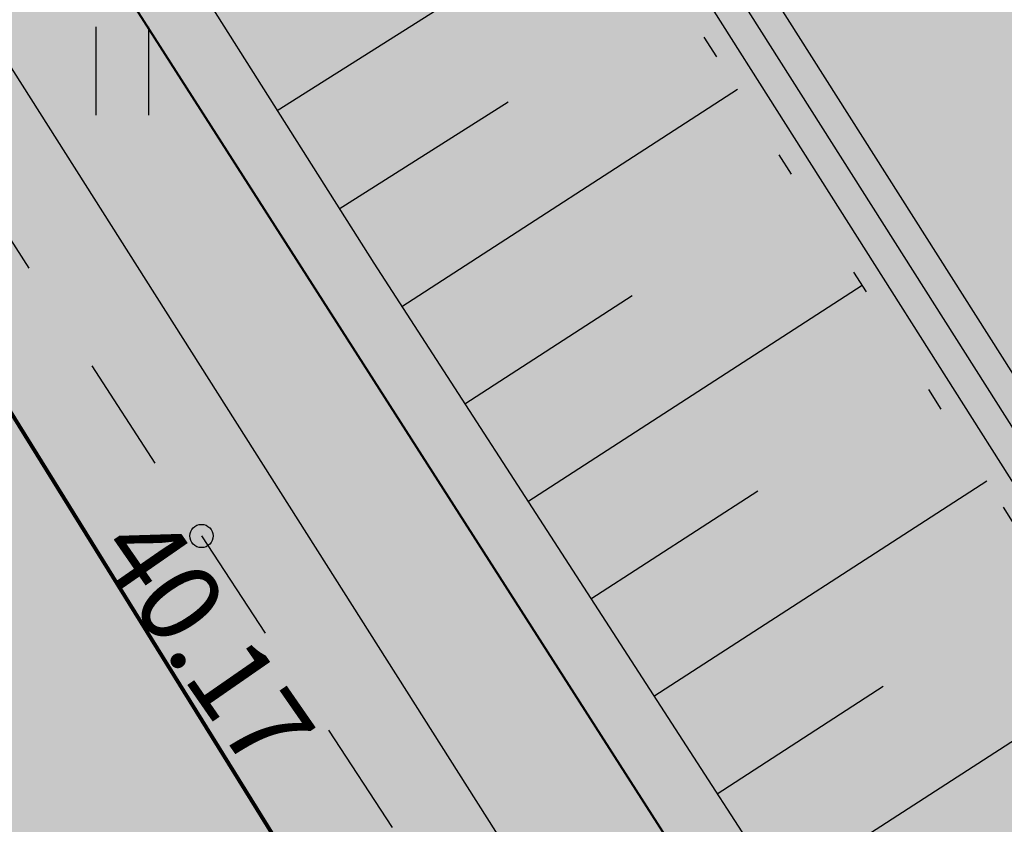
# Model space of a CAD drawing. Units: millimetres. Extents: x 541880 to 563713, y 6566035 to 6588993.
# Drawn here: x 546606 to 546614, y 6584597 to 6584604 of the extents above; entities that cross this region are included whole.
import ezdxf
from ezdxf.enums import TextEntityAlignment as Align

# ---------------------------------------------------------------- set-up
doc = ezdxf.new("R2010")
doc.units = ezdxf.units.MM
doc.linetypes.add('asfbet', pattern=[2, 1, -1])
doc.linetypes.add('NOLVAALL', pattern=[1.2, 0.2, -1])
for name, color, linetype in [('HALJASTUS', 7, 'Continuous'), ('K-asf-SÕIDUTEE', 254, 'Continuous'), ('k-tugi-tee', 254, 'Continuous'), ('KORGUS', 31, 'Continuous'), ('KPKAABEL', 1, 'Continuous'), ('planeeringuala piir', 7, 'Continuous'), ('pohi_raam', 7, 'Continuous'), ('RELJEEF', 34, 'Continuous'), ('SITRASS', 102, 'Continuous'), ('TEE', 7, 'Continuous'), ('tpr_kate_sõidutee2', 253, 'Continuous')]:
    doc.layers.add(name, color=color, linetype=linetype)
doc.layers.add('tpr_tee', color=1, linetype='Continuous', lineweight=40)
doc.styles.add('ITALIC', font='italic.shx', dxfattribs={"width": 0.8})
doc.linetypes.add('EP_KBL', pattern='A,8,-0.8000000000000007,[6,dgnlstyle.shx,S=0.0107864,R=180,X=0,Y=0],8,[6,dgnlstyle.shx,S=0.0107864,R=0,X=0,Y=0],-0.8000000000000007', length=17.6)
doc.linetypes.add('Si_KBL', pattern='A,4,-1,2,[132,vt_geod.shx,S=0.25,R=0,X=0,Y=0],2,-1', length=10)

# ---------------------------------------------------------------- blocks, each defined once
blk = doc.blocks.new('HEIN_1')
at = {"color": 0, "linetype": 'Continuous'}
for p, q in [((-0.0004550559781346238, 0.0007611157096907846), (-0.0004550559781346238, -0.0007611157096907846)), ((0.0004550559781346238, 0.0007611157096907846), (0.0004550559781346238, -0.0007611157096907846))]:
    blk.add_line(p, q, dxfattribs=at)

msp = doc.modelspace()

# ---------------------------------------------------------------- hatches: boundary and pattern name
at = {"layer": 'K-asf-SÕIDUTEE', "extrusion": (0, 0, -1)}
msp.add_hatch(color=256, dxfattribs=at).paths.add_polyline_path([(-546441.917248788, 6584861.827855472), (-546441.9539776116, 6584861.784011914), (-546442.4928602277, 6584860.941631047), (-546443.0317428438, 6584860.099250179), (-546443.5706254598, 6584859.256869311), (-546444.109508076, 6584858.414488444), (-546444.6483906918, 6584857.572107577), (-546445.1872733079, 6584856.729726708), (-546445.726155924, 6584855.887345841), (-546446.26503854, 6584855.044964973), (-546446.8039211561, 6584854.202584106), (-546447.3428037721, 6584853.360203238), (-546447.8816863883, 6584852.517822371), (-546448.4205690043, 6584851.675441503), (-546448.9594516202, 6584850.833060635), (-546449.4983342363, 6584849.990679768), (-546450.0372168523, 6584849.148298901), (-546450.5760994684, 6584848.305918032), (-546451.1149820845, 6584847.463537165), (-546451.6538647006, 6584846.621156298), (-546452.1927473166, 6584845.77877543), (-546452.7316299325, 6584844.936394562), (-546453.2705125486, 6584844.094013695), (-546453.8093951647, 6584843.251632826), (-546454.3482777807, 6584842.40925196), (-546454.8871603968, 6584841.566871092), (-546455.4260430128, 6584840.724490224), (-546455.9649256289, 6584839.882109356), (-546456.5038082451, 6584839.039728489), (-546457.0426908609, 6584838.197347621), (-546457.581573477, 6584837.354966754), (-546458.1204560931, 6584836.512585886), (-546458.6593387091, 6584835.670205018), (-546459.1982213252, 6584834.82782415), (-546459.7371039412, 6584833.985443284), (-546460.2759865572, 6584833.143062416), (-546460.8148691733, 6584832.300681548), (-546461.3537517893, 6584831.45830068), (-546461.8926344054, 6584830.615919814), (-546462.4315170214, 6584829.773538945), (-546462.9703996376, 6584828.931158078), (-546463.5092822536, 6584828.08877721), (-546464.0481648695, 6584827.246396343), (-546464.5870474856, 6584826.404015474), (-546465.1259301016, 6584825.561634608), (-546465.6648127177, 6584824.719253739), (-546466.2036953338, 6584823.876872873), (-546466.7425779499, 6584823.034492004), (-546467.2814605659, 6584822.192111137), (-546467.8203431818, 6584821.349730269), (-546468.3592257979, 6584820.507349402), (-546468.898108414, 6584819.664968533), (-546469.43699103, 6584818.822587667), (-546469.9758736461, 6584817.980206798), (-546470.5147562622, 6584817.137825931), (-546471.0536388782, 6584816.295445063), (-546471.5925214944, 6584815.453064197), (-546472.1314041102, 6584814.610683328), (-546472.6702867263, 6584813.768302461), (-546473.2091693423, 6584812.925921593), (-546473.7480519584, 6584812.083540726), (-546474.2869345745, 6584811.241159857), (-546474.8258171905, 6584810.398778991), (-546475.3646998067, 6584809.556398123), (-546475.9035824225, 6584808.714017255), (-546476.4424650386, 6584807.871636387), (-546476.9813476547, 6584807.029255521), (-546477.5202302707, 6584806.186874651), (-546478.0591128868, 6584805.344493785), (-546478.5979955028, 6584804.502112917), (-546479.136878119, 6584803.659732048), (-546479.675760735, 6584802.817351181), (-546480.2146433509, 6584801.974970315), (-546480.753525967, 6584801.132589446), (-546481.292408583, 6584800.290208579), (-546481.8312911992, 6584799.447827711), (-546482.3701738152, 6584798.605446844), (-546482.9090564311, 6584797.763065975), (-546483.4479390472, 6584796.920685109), (-546483.9868216632, 6584796.07830424), (-546484.5257042793, 6584795.235923372), (-546485.0645868954, 6584794.393542505), (-546485.6034695115, 6584793.551161638), (-546486.1423521275, 6584792.70878077), (-546486.6812347434, 6584791.866399902), (-546487.2201173595, 6584791.024019035), (-546487.7589999756, 6584790.181638168), (-546488.2978825916, 6584789.339257299), (-546488.8367652077, 6584788.496876432), (-546489.3756478238, 6584787.654495564), (-546489.9145304398, 6584786.812114698), (-546490.453413056, 6584785.969733829), (-546490.9922956718, 6584785.127352961), (-546491.5311782879, 6584784.284972094), (-546492.070060904, 6584783.442591226), (-546492.60894352, 6584782.600210358), (-546493.1478261361, 6584781.757829492), (-546493.6867087521, 6584780.915448623), (-546494.2255913683, 6584780.073067755), (-546494.7644739843, 6584779.230686888), (-546495.3033566002, 6584778.388306022), (-546495.8422392163, 6584777.545925152), (-546496.3811218323, 6584776.703544285), (-546496.9200044484, 6584775.861163418), (-546497.4588870645, 6584775.01878255), (-546497.9977696806, 6584774.176401682), (-546498.5366522965, 6584773.334020815), (-546499.0755349125, 6584772.491639948), (-546499.6144175286, 6584771.649259079), (-546500.1533001447, 6584770.806878212), (-546500.6921827607, 6584769.964497345), (-546501.2310653768, 6584769.122116476), (-546501.7699479929, 6584768.279735609), (-546502.3088306088, 6584767.437354742), (-546502.847713225, 6584766.594973873), (-546503.3865958409, 6584765.752593006), (-546503.925478457, 6584764.910212139), (-546504.4643610731, 6584764.067831271), (-546505.0032436891, 6584763.225450403), (-546505.5421263052, 6584762.383069536), (-546506.0810089211, 6584761.540688668), (-546506.6198915372, 6584760.698307801), (-546507.1587741532, 6584759.855926933), (-546507.6976567693, 6584759.013546065), (-546508.2365393854, 6584758.171165198), (-546508.7754220014, 6584757.328784331), (-546509.3143046176, 6584756.486403462), (-546509.8531872334, 6584755.644022595), (-546510.3920698495, 6584754.801641727), (-546510.9309524656, 6584753.95926086), (-546511.4698350816, 6584753.116879992), (-546512.0087176977, 6584752.274499125), (-546512.5476003137, 6584751.432118257), (-546513.0864829299, 6584750.589737389), (-546513.6253655459, 6584749.747356522), (-546514.1642481618, 6584748.904975655), (-546514.7031307779, 6584748.062594786), (-546515.2420133939, 6584747.220213919), (-546515.78089601, 6584746.377833051), (-546516.3197786261, 6584745.535452184), (-546516.8586612422, 6584744.693071316), (-546517.3975438582, 6584743.850690449), (-546517.9364264741, 6584743.00830958), (-546518.4753090902, 6584742.165928714), (-546519.0141917063, 6584741.323547846), (-546519.5530743223, 6584740.481166978), (-546520.0919569384, 6584739.63878611), (-546520.6308395545, 6584738.796405244), (-546521.1697221705, 6584737.954024374), (-546521.7086047867, 6584737.111643508), (-546522.2474874025, 6584736.26926264), (-546522.7863700186, 6584735.426881772), (-546523.3252526347, 6584734.584500904), (-546523.8641352507, 6584733.742120038), (-546524.4030178668, 6584732.89973917), (-546524.9419004828, 6584732.057358302), (-546525.480783099, 6584731.214977434), (-546526.0196657149, 6584730.372596567), (-546526.5585483309, 6584729.530215698), (-546527.097430947, 6584728.687834832), (-546527.636313563, 6584727.845453964), (-546528.1751961791, 6584727.003073097), (-546528.7140787952, 6584726.160692228), (-546529.2529614111, 6584725.318311362), (-546529.7918440272, 6584724.475930493), (-546530.3307266432, 6584723.633549626), (-546530.8696092593, 6584722.791168758), (-546531.4084918754, 6584721.948787891), (-546531.9473744915, 6584721.106407023), (-546532.4862571075, 6584720.264026156), (-546533.0251397234, 6584719.421645287), (-546533.5640223395, 6584718.579264421), (-546534.1029049556, 6584717.736883552), (-546534.6417875716, 6584716.894502685), (-546535.1806701877, 6584716.052121817), (-546535.7195528038, 6584715.209740949), (-546536.2584354198, 6584714.367360082), (-546536.797318036, 6584713.524979215), (-546537.3362006518, 6584712.682598347), (-546537.8750832679, 6584711.84021748), (-546538.4139658839, 6584710.997836611), (-546538.9528485, 6584710.155455745), (-546539.4917311161, 6584709.313074876), (-546540.0306137321, 6584708.470694009), (-546540.5694963483, 6584707.628313141), (-546541.1083789641, 6584706.785932275), (-546541.6472615802, 6584705.943551405), (-546542.1861441963, 6584705.101170539), (-546542.7250268123, 6584704.258789671), (-546543.2639094284, 6584703.416408802), (-546543.8027920444, 6584702.574027935), (-546544.3416746606, 6584701.731647069), (-546544.8805572765, 6584700.889266199), (-546545.4194398925, 6584700.046885332), (-546545.9583225086, 6584699.204504465), (-546546.4972051246, 6584698.362123598), (-546547.0360877407, 6584697.519742729), (-546547.5749703568, 6584696.677361863), (-546548.1138529729, 6584695.834980994), (-546548.6527355888, 6584694.992600126), (-546549.1916182048, 6584694.150219259), (-546549.7305008209, 6584693.307838392), (-546550.269383437, 6584692.465457523), (-546550.8082660531, 6584691.623076656), (-546551.3471486691, 6584690.780695789), (-546551.886031285, 6584689.938314922), (-546552.4249139011, 6584689.095934053), (-546552.9637965173, 6584688.253553186), (-546553.5026791332, 6584687.411172318), (-546554.0415617493, 6584686.56879145), (-546554.5804443654, 6584685.726410583), (-546555.1193269814, 6584684.884029715), (-546555.6582095976, 6584684.041648848), (-546556.1970922134, 6584683.19926798), (-546556.7359748295, 6584682.356887112), (-546557.2748574456, 6584681.514506245), (-546557.8137400616, 6584680.672125377), (-546558.3526226777, 6584679.829744509), (-546558.8915052937, 6584678.987363642), (-546559.4303879099, 6584678.144982774), (-546559.9692705258, 6584677.302601906), (-546560.5081531418, 6584676.460221039), (-546561.0470357579, 6584675.617840172), (-546561.5859183739, 6584674.775459304), (-546562.12480099, 6584673.933078436), (-546562.6636836061, 6584673.090697569), (-546563.2025662222, 6584672.248316702), (-546563.7414488381, 6584671.405935833), (-546564.2803314541, 6584670.563554966), (-546564.8192140702, 6584669.721174099), (-546565.3580966863, 6584668.878793231), (-546565.8969793023, 6584668.036412363), (-546566.4358619184, 6584667.194031496), (-546566.9747445345, 6584666.351650627), (-546567.5136271504, 6584665.50926976), (-546568.0525097667, 6584664.666888893), (-546568.5913923825, 6584663.824508025), (-546569.1302749986, 6584662.982127157), (-546569.6691576146, 6584662.13974629), (-546570.2080402307, 6584661.297365422), (-546570.7469228468, 6584660.454984555), (-546571.2858054627, 6584659.612603687), (-546571.824688079, 6584658.770222819), (-546572.3635706948, 6584657.927841951), (-546572.9024533109, 6584657.085461085), (-546573.441335927, 6584656.243080216), (-546573.980218543, 6584655.400699349), (-546574.5191011591, 6584654.558318481), (-546575.057983775, 6584653.715937614), (-546575.5968663911, 6584652.873556746), (-546576.1357490072, 6584652.031175879), (-546576.6746316232, 6584651.188795011), (-546577.2135142393, 6584650.346414144), (-546577.7523968553, 6584649.504033275), (-546578.2912794715, 6584648.661652409), (-546578.8301620875, 6584647.81927154), (-546579.3690447034, 6584646.976890673), (-546579.9079273195, 6584646.134509805), (-546580.4468099355, 6584645.292128938), (-546580.9856925516, 6584644.44974807), (-546581.5245751677, 6584643.607367203), (-546582.0634577838, 6584642.764986334), (-546582.6023403998, 6584641.922605468), (-546583.1412230157, 6584641.080224599), (-546583.6801056318, 6584640.237843732), (-546584.2189882479, 6584639.395462864), (-546584.7578708639, 6584638.553081998), (-546585.29675348, 6584637.710701128), (-546585.8356360961, 6584636.868320262), (-546586.374518712, 6584636.025939394), (-546586.9134013283, 6584635.183558526), (-546587.4522839441, 6584634.341177658), (-546587.9911665602, 6584633.498796792), (-546588.5300491763, 6584632.656415923), (-546589.0689317923, 6584631.814035056), (-546589.6078144084, 6584630.971654188), (-546590.1466970243, 6584630.129273321), (-546590.6855796406, 6584629.286892452), (-546591.2244622565, 6584628.444511586), (-546591.7633448725, 6584627.602130718), (-546592.3022274886, 6584626.75974985), (-546592.8411101046, 6584625.917368982), (-546593.3799927207, 6584625.074988116), (-546593.9188753368, 6584624.232607247), (-546594.4577579529, 6584623.39022638), (-546594.9966405688, 6584622.547845512), (-546595.5355231848, 6584621.705464645), (-546596.0744058009, 6584620.863083776), (-546596.613288417, 6584620.02070291), (-546597.1521710331, 6584619.178322041), (-546597.6910536491, 6584618.335941175), (-546598.229936265, 6584617.493560306), (-546598.7688188811, 6584616.651179439), (-546599.3077014973, 6584615.808798571), (-546599.8465841132, 6584614.966417703), (-546600.3854667293, 6584614.124036836), (-546600.9243493454, 6584613.281655969), (-546601.4632319614, 6584612.4392751), (-546602.0021145776, 6584611.596894233), (-546602.5409971934, 6584610.754513365), (-546603.0798798095, 6584609.912132499), (-546603.6187624255, 6584609.06975163), (-546604.1576450416, 6584608.227370763), (-546604.6965276577, 6584607.384989895), (-546605.2354102737, 6584606.542609027), (-546605.7742928899, 6584605.700228159), (-546606.3131755057, 6584604.857847293), (-546606.8520581218, 6584604.015466424), (-546607.3909407379, 6584603.173085556), (-546607.9298233539, 6584602.330704689), (-546608.46870597, 6584601.488323823), (-546609.007588586, 6584600.645942953), (-546609.5464712022, 6584599.803562086), (-546610.0853538181, 6584598.961181219), (-546610.6242364341, 6584598.11880035), (-546611.1631190502, 6584597.276419483), (-546611.7020016662, 6584596.434038616), (-546612.2408842823, 6584595.591657748), (-546612.7797668984, 6584594.74927688), (-546613.3186495145, 6584593.906896013), (-546613.8575321304, 6584593.064515146), (-546614.3964147464, 6584592.222134277), (-546614.9352973625, 6584591.37975341), (-546615.4741799786, 6584590.537372543), (-546616.0130625946, 6584589.694991674), (-546616.5519452107, 6584588.852610807), (-546617.0908278268, 6584588.01022994), (-546617.6297104427, 6584587.167849072), (-546618.168593059, 6584586.325468204), (-546618.7074756748, 6584585.483087337), (-546619.2463582909, 6584584.640706469), (-546619.785240907, 6584583.798325602), (-546620.324123523, 6584582.955944734), (-546620.863006139, 6584582.113563866), (-546621.401888755, 6584581.271182999), (-546621.9407713711, 6584580.428802131), (-546622.4796539872, 6584579.586421263), (-546623.0185366032, 6584578.744040396), (-546623.5574192193, 6584577.901659528), (-546624.0963018353, 6584577.05927866), (-546624.6351844515, 6584576.216897793), (-546625.1740670674, 6584575.374516926), (-546625.7129496834, 6584574.532136058), (-546626.2518322995, 6584573.68975519), (-546626.7907149155, 6584572.847374323), (-546627.3295975316, 6584572.004993455), (-546627.8684801477, 6584571.162612587), (-546628.4073627638, 6584570.32023172), (-546628.9462453797, 6584569.477850852), (-546629.4851279957, 6584568.635469985), (-546630.0240106118, 6584567.793089117), (-546630.5628932279, 6584566.95070825), (-546631.1017758439, 6584566.108327381), (-546631.64065846, 6584565.265946515), (-546632.1795410761, 6584564.423565647), (-546632.718423692, 6584563.581184779), (-546633.2573063083, 6584562.738803911), (-546633.7961889241, 6584561.896423044), (-546634.3350715402, 6584561.054042175), (-546634.8739541562, 6584560.211661309), (-546635.4128367723, 6584559.369280441), (-546635.9517193884, 6584558.526899573), (-546636.4906020043, 6584557.684518705), (-546637.0294846206, 6584556.842137839), (-546637.5683672364, 6584555.99975697), (-546638.1072498525, 6584555.157376103), (-546638.6461324686, 6584554.314995235), (-546639.1850150846, 6584553.472614368), (-546639.7238977007, 6584552.630233499), (-546640.2627803166, 6584551.787852633), (-546640.8016629328, 6584550.945471765), (-546641.3405455488, 6584550.103090898), (-546641.8794281648, 6584549.260710029), (-546642.4183107809, 6584548.418329163), (-546642.9571933969, 6584547.575948294), (-546643.496076013, 6584546.733567427), (-546644.034958629, 6584545.891186559), (-546644.573841245, 6584545.048805692), (-546645.1127238611, 6584544.206424824), (-546645.6516064771, 6584543.364043957), (-546646.1904890932, 6584542.521663088), (-546646.7293717093, 6584541.679282222), (-546647.2682543254, 6584540.836901353), (-546647.8071369414, 6584539.994520486), (-546648.3460195574, 6584539.152139618), (-546648.8849021734, 6584538.309758751), (-546649.4237847895, 6584537.467377882), (-546649.9626674055, 6584536.624997016), (-546650.1889981043, 6584536.271197051), (-546650.5014823964, 6584535.782808676), (-546651.0398782704, 6584534.94164783), (-546651.5781563498, 6584534.101836729), (-546652.116650482, 6584533.263590227), (-546652.6556930282, 6584532.427122838), (-546653.1956130465, 6584531.592651531), (-546653.7367387619, 6584530.760391904), (-546654.2793941789, 6584529.93056339), (-546654.8239019555, 6584529.103384815), (-546655.3705803833, 6584528.279078995), (-546655.919744689, 6584527.457870686), (-546656.4717063644, 6584526.639987554), (-546657.0267732905, 6584525.825659933), (-546657.5852478262, 6584525.015123542), (-546658.1474293554, 6584524.20861567), (-546658.7136111343, 6584523.406379657), (-546659.2840816095, 6584522.608662833), (-546659.8591236904, 6584521.81571742), (-546660.4390144206, 6584521.027800838), (-546661.024024638, 6584520.24517597), (-546661.614419063, 6584519.468110877), (-546662.2104546351, 6584518.696880766), (-546662.812380989, 6584517.931767074), (-546663.4204414259, 6584517.173056016), (-546664.0348698522, 6584516.421042186), (-546664.6558921463, 6584515.676026493), (-546665.2837257663, 6584514.938316354), (-546665.9185774504, 6584514.208228033), (-546666.5606460487, 6584513.486082979), (-546667.2101187805, 6584512.772211738), (-546667.8671726449, 6584512.066951875), (-546668.5319734742, 6584511.3706486), (-546669.2046754373, 6584510.683654821), (-546669.8854205372, 6584510.006331154), (-546670.5743380921, 6584509.33904594), (-546671.2715447346, 6584508.682174716), (-546671.977142306, 6584508.03610165), (-546672.6912188582, 6584507.401217951), (-546673.4138475818, 6584506.777922263), (-546674.1450862366, 6584506.166620512), (-546674.8849765741, 6584505.567725725), (-546675.6335443236, 6584504.981657378), (-546676.3907963276, 6584504.408842909), (-546677.1567239285, 6584503.849714348), (-546677.9312983698, 6584503.304711055), (-546678.7144724801, 6584502.774277598), (-546679.5061794993, 6584502.258863807), (-546680.3063324712, 6584501.758924302), (-546681.114823643, 6584501.27491802), (-546681.9315244909, 6584500.807307323), (-546682.2769513879, 6584500.615911986), (-546682.756453368, 6584500.356460784), (-546683.5901345245, 6584499.922241586), (-546684.4323327556, 6584499.50478174), (-546685.2827115199, 6584499.104248076), (-546686.140929697, 6584498.720801249), (-546687.0066449912, 6584498.354594188), (-546687.8795108014, 6584498.005773515), (-546688.7591779927, 6584497.674478759), (-546689.64529471, 6584497.36084243), (-546690.5375065182, 6584497.06498998), (-546691.4354565449, 6584496.787039745), (-546692.3387856216, 6584496.527102902), (-546693.247132429, 6584496.285283422), (-546694.1601336404, 6584496.06167803), (-546695.0774240672, 6584495.856376165), (-546695.9986368059, 6584495.669459944), (-546696.9234033835, 6584495.501004132), (-546697.8513539054, 6584495.351076109), (-546698.7821172042, 6584495.219735846), (-546699.7153209866, 6584495.107035873), (-546700.6505919838, 6584495.013021274), (-546701.5875560996, 6584494.937729649), (-546702.5258385612, 6584494.881191114), (-546703.4650640677, 6584494.843428287), (-546704.4048569415, 6584494.824456269), (-546705.3448409189, 6584494.824282647), (-546706.284640737, 6584494.842907491), (-546707.2238801296, 6584494.880323351), (-546708.0027541913, 6584494.925638874), (-546708.1622046253, 6584494.936517032), (-546709.1000042225, 6584495.011429192), (-546710.0373565812, 6584495.104762508), (-546710.9739437089, 6584495.216153372), (-546711.9094694011, 6584495.345232462), (-546712.8436578555, 6584495.491625384), (-546713.7762536947, 6584495.654953399), (-546714.7070212602, 6584495.834834035), (-546715.6357452981, 6584496.03088192), (-546716.5622295082, 6584496.242709182), (-546717.4862961462, 6584496.469925984), (-546718.4077870024, 6584496.712141392), (-546719.3265605348, 6584496.968963247), (-546720.2424935236, 6584497.239999135), (-546721.1554806138, 6584497.524856866), (-546722.0654317996, 6584497.823144208), (-546722.9722743757, 6584498.134469975), (-546723.8759507625, 6584498.458443806), (-546724.776419737, 6584498.794677033), (-546725.6736536014, 6584499.14278209), (-546726.5676397434, 6584499.502373461), (-546727.4583801517, 6584499.873067927), (-546728.3458889526, 6584500.254483899), (-546729.2301942717, 6584500.646242534), (-546730.1113361109, 6584501.047967134), (-546730.9893675245, 6584501.459283989), (-546731.8643518719, 6584501.87982138), (-546732.736364642, 6584502.309210684), (-546733.6054913738, 6584502.747085634), (-546734.4718284938, 6584503.193082942), (-546735.3354819032, 6584503.646841806), (-546736.1965668554, 6584504.108004031), (-546737.0552072021, 6584504.576213785), (-546737.9115359036, 6584505.051118051), (-546738.7656936471, 6584505.53236601), (-546739.6178287367, 6584506.019609111), (-546740.4680963574, 6584506.512500755), (-546741.316659089, 6584507.010696706), (-546742.1636855528, 6584507.513854386), (-546743.0093500031, 6584508.021632722), (-546743.8538328408, 6584508.533692499), (-546744.6973192788, 6584509.049695643), (-546745.5399992465, 6584509.569305188), (-546746.3820666804, 6584510.092184886), (-546747.2237200384, 6584510.617999557), (-546748.0651609831, 6584511.146414297), (-546748.9065939825, 6584511.677094243), (-546749.7482268244, 6584512.209704909), (-546750.5902694552, 6584512.743911467), (-546751.4329331261, 6584513.279378211), (-546752.1329685348, 6584513.724531975), (-546752.2764180524, 6584513.81575846), (-546753.1202312498, 6584514.352395477), (-546753.9640444472, 6584514.889032494), (-546754.8078576446, 6584515.42566951), (-546755.651670842, 6584515.962306528), (-546756.4954840394, 6584516.498943544), (-546757.3392972368, 6584517.035580561), (-546758.1831104343, 6584517.572217578), (-546759.0269236316, 6584518.108854595), (-546759.8707368289, 6584518.645491612), (-546760.7145500263, 6584519.182128629), (-546761.5583632237, 6584519.718765646), (-546762.4021764211, 6584520.255402662), (-546763.2459896185, 6584520.79203968), (-546764.0898028159, 6584521.328676696), (-546764.9336160133, 6584521.865313713), (-546765.7774292108, 6584522.40195073), (-546766.6212424081, 6584522.938587747), (-546767.4650556055, 6584523.475224764), (-546768.3088688029, 6584524.011861781), (-546769.1526820004, 6584524.548498798), (-546769.9964951978, 6584525.085135815), (-546770.8403083951, 6584525.621772831), (-546771.6841215924, 6584526.158409848), (-546772.5279347899, 6584526.695046865), (-546773.3717479873, 6584527.231683883), (-546774.2155611847, 6584527.768320899), (-546775.059374382, 6584528.304957917), (-546775.9031875795, 6584528.841594933), (-546776.7470007768, 6584529.378231949), (-546777.5908139743, 6584529.914868967), (-546778.4346271716, 6584530.451505983), (-546779.2784403691, 6584530.988143001), (-546780.1222535664, 6584531.524780017), (-546780.9660667639, 6584532.061417035), (-546781.7254986415, 6584532.544390349), (-546785.4819657668, 6584526.637702621), (-546784.6242220522, 6584526.092204668), (-546783.7804095644, 6584525.555566534), (-546782.9365970762, 6584525.018928402), (-546782.0927845883, 6584524.48229027), (-546781.4852399157, 6584524.095909026), (-546781.2490059736, 6584523.945670279), (-546780.4059081336, 6584523.409351209), (-546779.563873821, 6584522.873207875), (-546778.7230801198, 6584522.336963206), (-546777.8837040614, 6584521.80034126), (-546777.0459230472, 6584521.263067508), (-546776.209915118, 6584520.724868995), (-546775.375859221, 6584520.185474528), (-546774.5439353233, 6584519.644614751), (-546773.7143252739, 6584519.102022721), (-546772.887212008, 6584518.557433398), (-546772.0627808535, 6584518.010584525), (-546771.2412191771, 6584517.461216424), (-546770.4227169303, 6584516.909072375), (-546769.6074661437, 6584516.353898327), (-546768.7956626506, 6584515.795444087), (-546767.9875048284, 6584515.233462533), (-546767.1831945662, 6584514.667710317), (-546766.3829371867, 6584514.097947883), (-546765.5869422433, 6584513.523940098), (-546764.7954226995, 6584512.94545575), (-546764.008596148, 6584512.362268521), (-546763.2266844162, 6584511.7741568), (-546762.449913892, 6584511.180904031), (-546761.6785156957, 6584510.582298979), (-546760.9127258447, 6584509.978135978), (-546760.3194579296, 6584509.50290172), (-546760.1527854031, 6584509.368215204), (-546759.3989404903, 6584508.752342842), (-546758.6514429661, 6584508.130331813), (-546757.9105495823, 6584507.502001279), (-546757.1765230611, 6584506.867177735), (-546756.4496317739, 6584506.225694975), (-546755.7301494261, 6584505.577394059), (-546755.0183559372, 6584504.922124333), (-546754.3145368291, 6584504.259743171), (-546753.6189839246, 6584503.59011692), (-546752.9319945911, 6584502.913120518), (-546752.2538721503, 6584502.228638201), (-546751.8981680317, 6584501.862790919), (-546751.5848569673, 6584501.536498515), (-546750.924626611, 6584500.836148663), (-546750.2732018582, 6584500.127600729), (-546749.630684736, 6584499.410965687), (-546748.9971753962, 6584498.68635524), (-546748.3727730601, 6584497.953882877), (-546747.7575750563, 6584497.213662776), (-546747.1516777377, 6584496.465810866), (-546746.5551756589, 6584495.710443865), (-546745.9681619133, 6584494.94767965), (-546745.3907284399, 6584494.177637691), (-546744.8229652459, 6584493.400438013), (-546744.264961255, 6584492.616202343), (-546743.7168034462, 6584491.825052927), (-546743.1785776722, 6584491.027113671), (-546742.6503678291, 6584490.222508958), (-546742.1322566457, 6584489.411364804), (-546741.6243249764, 6584488.593807799), (-546741.1266520921, 6584487.76996553), (-546740.6393159396, 6584486.939967029), (-546740.1623924817, 6584486.10394167), (-546739.695956415, 6584485.262020394), (-546739.2400804873, 6584484.414334516), (-546738.7948359719, 6584483.561016561), (-546738.3602924377, 6584482.70219986), (-546737.9365177811, 6584481.838018598), (-546737.5235782161, 6584480.968607806), (-546737.1215382636, 6584480.094103324), (-546736.8155540933, 6584479.408541688), (-546736.7304607776, 6584479.214641878), (-546736.3504067899, 6584478.330360713), (-546735.9814357205, 6584477.441398081), (-546735.6236052202, 6584476.547892881), (-546735.2769711994, 6584475.64998472), (-546734.9415878189, 6584474.747813893), (-546734.6175074816, 6584473.841521366), (-546734.3047808245, 6584472.931248744), (-546734.0034567106, 6584472.017138253), (-546733.7135822474, 6584471.099332809), (-546733.4352026733, 6584470.177975646), (-546733.1683615121, 6584469.253210806), (-546732.9131004573, 6584468.325182788), (-546732.6694593927, 6584467.394036589), (-546732.4374763868, 6584466.459917703), (-546732.2171876965, 6584465.522972124), (-546732.008627721, 6584464.583346162), (-546731.8117965267, 6584463.641035123), (-546731.6265940161, 6584462.696069728), (-546731.4529744217, 6584461.748602635), (-546731.2908762983, 6584460.798792111), (-546731.1402357909, 6584459.846793355), (-546731.0009867171, 6584458.892758496), (-546730.8730606644, 6584457.936836666), (-546730.7563870699, 6584456.97917402), (-546730.6508932777, 6584456.019913549), (-546730.5565046369, 6584455.059195239), (-546730.4731445735, 6584454.097156018), (-546730.4007346643, 6584453.133929738), (-546730.3391947182, 6584452.169647276), (-546730.288442838, 6584451.204436374), (-546730.248395501, 6584450.238421744), (-546730.2189676292, 6584449.271725099), (-546730.2000726556, 6584448.304465087), (-546730.1916225953, 6584447.336757348), (-546730.1935281146, 6584446.368714093), (-546730.2056985776, 6584445.400446365), (-546730.2280421525, 6584444.432059237), (-546730.2604658537, 6584443.463656375), (-546730.3028755282, 6584442.495339931), (-546730.3551760969, 6584441.527206233), (-546730.4172713634, 6584440.559351563), (-546730.4890643824, 6584439.591866425), (-546730.5704572734, 6584438.624839871), (-546730.661351207, 6584437.658359524), (-546730.761646854, 6584436.692507292), (-546730.8712440705, 6584435.727363694), (-546730.9900418781, 6584434.763007876), (-546731.1179388403, 6584433.799514776), (-546731.254833387, 6584432.836953732), (-546731.4006226587, 6584431.87539705), (-546731.5552037027, 6584430.914911484), (-546731.7184733995, 6584429.955559691), (-546731.8903280485, 6584428.997403099), (-546732.0706633467, 6584428.040501932), (-546732.2593752221, 6584427.084910979), (-546732.4563591058, 6584426.130683891), (-546732.6615099073, 6584425.17787317), (-546732.8747229561, 6584424.226526008), (-546733.0958928254, 6584423.276689917), (-546733.3249146242, 6584422.328407156), (-546733.5616830817, 6584421.38171897), (-546733.8060925219, 6584420.436665602), (-546734.0580379689, 6584419.493282149), (-546734.3174137373, 6584418.551604162), (-546734.508706498, 6584417.874668399), (-546734.5841149442, 6584417.611662118), (-546734.8580364175, 6584416.673485616), (-546735.1390726696, 6584415.737103399), (-546735.4271191568, 6584414.802539248), (-546735.7220706511, 6584413.869817527), (-546736.0238229565, 6584412.938957712), (-546736.3322716545, 6584412.009978548), (-546736.6473120761, 6584411.082898068), (-546736.968840705, 6584410.157729534), (-546737.2967538313, 6584409.234485563), (-546737.6309475236, 6584408.313178146), (-546737.971319111, 6584407.393814621), (-546738.3177652385, 6584406.476403111), (-546738.6701838782, 6584405.560947165), (-546739.0284723111, 6584404.647451173), (-546739.3925297429, 6584403.73591369), (-546739.7622530749, 6584402.826338166), (-546740.1375428017, 6584401.918718301), (-546740.5182970845, 6584401.013052725), (-546740.904415548, 6584400.109335721), (-546741.2957987891, 6584399.207558594), (-546741.6923472551, 6584398.30771235), (-546742.0939618016, 6584397.409786405), (-546742.5005431027, 6584396.513769923), (-546742.9119928291, 6584395.619649216), (-546743.3282136881, 6584394.727407801), (-546743.7491082242, 6584393.837029031), (-546744.1745794116, 6584392.948494835), (-546744.6045300271, 6584392.061787015), (-546745.0388638922, 6584391.176884707), (-546745.4774865492, 6584390.293763124), (-546745.9203007787, 6584389.41240261), (-546746.3672136506, 6584388.532774503), (-546746.8181294354, 6584387.654855317), (-546747.2729547846, 6584386.778616484), (-546747.7315954565, 6584385.904030809), (-546748.1939589638, 6584385.031067375), (-546748.659951898, 6584384.159696677), (-546749.1294826164, 6584383.289885567), (-546749.6024592153, 6584382.421601085), (-546750.078790195, 6584381.554809232), (-546750.558383055, 6584380.689477499), (-546751.0411491691, 6584379.825566093), (-546751.5269968079, 6584378.963040546), (-546752.0060307849, 6584378.119073012), (-546752.0158367204, 6584378.101861694), (-546752.5075786081, 6584377.241991964), (-546753.0021339569, 6584376.383390409), (-546753.4994138945, 6584375.526016479), (-546753.9993291623, 6584374.669830045), (-546754.5017922805, 6584373.814787691), (-546755.0067146361, 6584372.960847721), (-546755.5140093868, 6584372.10796521), (-546756.0235892629, 6584371.256095764), (-546756.3764860351, 6584370.668873302), (-546756.5353665388, 6584370.405195531), (-546757.0492552452, 6584369.555217532), (-546757.5651681914, 6584368.706116609), (-546758.083019929, 6584367.857844544), (-546758.6027245054, 6584367.010353761), (-546759.1241954385, 6584366.163597356), (-546759.3384895822, 6584365.816627631), (-546759.6473479645, 6584365.317525434), (-546760.1720967677, 6584364.472088835), (-546760.6983559559, 6584363.627239132), (-546761.2260413275, 6584362.782925001), (-546761.7550673141, 6584361.939097132), (-546762.2853500174, 6584361.095703377), (-546762.8168041357, 6584360.252693645), (-546763.3493460143, 6584359.410015059), (-546763.88289133, 6584358.567615635), (-546764.4173550715, 6584357.725444301), (-546764.9526538347, 6584356.883447284), (-546765.4887034971, 6584356.04157177), (-546766.0254191997, 6584355.199765936), (-546766.5627176489, 6584354.357975335), (-546767.1005140088, 6584353.516147764), (-546767.6387249798, 6584352.674228453), (-546768.1772664615, 6584351.832163718), (-546768.7160535346, 6584350.989900986), (-546769.2549565919, 6584350.147533429), (-546769.7938391354, 6584349.305152514), (-546770.332721679, 6584348.462771601), (-546770.8716042226, 6584347.620390686), (-546771.4104867661, 6584346.778009773), (-546771.9493693097, 6584345.935628858), (-546772.4882518533, 6584345.093247945), (-546773.0271343968, 6584344.250867031), (-546773.5660169404, 6584343.408486117), (-546774.104899484, 6584342.566105203), (-546774.6437820275, 6584341.723724289), (-546775.1826645711, 6584340.881343374), (-546775.7215471147, 6584340.038962461), (-546776.2604296582, 6584339.196581546), (-546776.7993122018, 6584338.354200633), (-546777.3381947454, 6584337.511819718), (-546777.8770772889, 6584336.669438804), (-546778.0171867502, 6584336.450419768), (-546778.4159598325, 6584335.827057891), (-546778.954842376, 6584334.984676977), (-546779.4937249196, 6584334.142296063), (-546780.0326074632, 6584333.299915149), (-546780.5714900068, 6584332.457534235), (-546781.1103725503, 6584331.615153321), (-546781.6492550939, 6584330.772772406), (-546781.6977545228, 6584330.696958125), (-546782.1881376375, 6584329.930391492), (-546782.727020181, 6584329.088010578), (-546783.2659027246, 6584328.245629665), (-546783.8047852681, 6584327.403248751), (-546784.3436678117, 6584326.560867837), (-546784.8825503553, 6584325.718486923), (-546785.4214328988, 6584324.876106009), (-546785.9603154424, 6584324.033725095), (-546786.499197986, 6584323.191344181), (-546787.0380805295, 6584322.348963268), (-546787.5769630731, 6584321.506582353), (-546788.1158456167, 6584320.664201438), (-546788.6547281604, 6584319.821820525), (-546789.1936107039, 6584318.979439611), (-546789.7324932475, 6584318.137058697), (-546790.271375791, 6584317.294677783), (-546790.8102583346, 6584316.452296869), (-546791.3491408782, 6584315.609915956), (-546791.6239709753, 6584315.180301689), (-546791.8880234218, 6584314.767535041), (-546792.4269059653, 6584313.925154128), (-546792.9657885088, 6584313.082773213), (-546793.4869367473, 6584312.229047418), (-546794.0080849859, 6584311.375321621), (-546794.2634475204, 6584310.956995915), (-546794.5292332245, 6584310.521595825), (-546795.0503812623, 6584309.667869901), (-546795.5715295009, 6584308.814144105), (-546796.0926777394, 6584307.960418308), (-546796.613825978, 6584307.106692513), (-546797.1349742167, 6584306.252966716), (-546797.6561224553, 6584305.399240919), (-546798.1772706938, 6584304.545515124), (-546798.6984187316, 6584303.691789201), (-546799.2195669702, 6584302.838063404), (-546799.7407152088, 6584301.984337608), (-546800.2618634474, 6584301.130611812), (-546800.783011686, 6584300.276886015), (-546801.3041599246, 6584299.42316022), (-546801.8253081632, 6584298.569434423), (-546802.3464564019, 6584297.715708626), (-546802.8676044396, 6584296.861982701), (-546803.3887526782, 6584296.008256906), (-546803.9099009167, 6584295.154531111), (-546804.4310491554, 6584294.300805314), (-546804.952197394, 6584293.447079519), (-546805.4733456325, 6584292.593353722), (-546805.9944938711, 6584291.739627927), (-546806.515641909, 6584290.885902002), (-546807.0367901475, 6584290.032176205), (-546807.5579383861, 6584289.178450408), (-546808.0790866248, 6584288.324724612), (-546808.6002348633, 6584287.470998816), (-546809.1213831019, 6584286.617273021), (-546809.6425313405, 6584285.763547224), (-546810.1636793783, 6584284.9098213), (-546810.6848276169, 6584284.056095503), (-546811.2059758555, 6584283.202369708), (-546811.727124094, 6584282.348643912), (-546812.2482723327, 6584281.494918115), (-546812.7694205713, 6584280.64119232), (-546813.2905688098, 6584279.787466523), (-546813.8117170485, 6584278.933740727), (-546814.3328650863, 6584278.080014803), (-546814.8540133248, 6584277.226289006), (-546815.0207808255, 6584276.953096794), (-546815.3751615634, 6584276.37256321), (-546815.8963098021, 6584275.518837414), (-546816.4174580406, 6584274.665111618), (-546816.9386062792, 6584273.811385822), (-546817.4597545179, 6584272.957660026), (-546817.980902656, 6584272.103934166), (-546818.5020508947, 6584271.250208369), (-546819.0231990328, 6584270.39648251), (-546819.5443472714, 6584269.542756714), (-546820.06549551, 6584268.689030917), (-546820.5866436482, 6584267.835305057), (-546821.1077918868, 6584266.981579261), (-546821.6289401253, 6584266.127853465), (-546822.1500883639, 6584265.274127669), (-546822.6712365022, 6584264.420401809), (-546823.1923847408, 6584263.566676013), (-546823.7135329794, 6584262.712950217), (-546824.2346812179, 6584261.85922442), (-546824.7558293561, 6584261.005498561), (-546825.2769775947, 6584260.151772765), (-546825.7981258334, 6584259.298046968), (-546826.3192739715, 6584258.444321108), (-546826.84042221, 6584257.590595311), (-546827.3615704487, 6584256.736869516), (-546827.8827186873, 6584255.883143719), (-546828.4038668255, 6584255.029417858), (-546828.9250150641, 6584254.175692062), (-546829.4461633026, 6584253.321966267), (-546829.9673115413, 6584252.468240472), (-546830.4884596794, 6584251.61451461), (-546831.0096079181, 6584250.760788815), (-546831.5307561567, 6584249.907063018), (-546832.0519042949, 6584249.053337158), (-546832.5730525334, 6584248.199611362), (-546833.094200772, 6584247.345885565), (-546833.6153490106, 6584246.492159769), (-546834.1364971488, 6584245.638433908), (-546834.6576453873, 6584244.784708112), (-546835.178793626, 6584243.930982317), (-546835.6999418646, 6584243.07725652), (-546836.2210900028, 6584242.22353066), (-546836.7422382414, 6584241.369804864), (-546837.2633864799, 6584240.516079068), (-546837.7845346183, 6584239.662353208), (-546838.3056828568, 6584238.808627412), (-546838.8268310954, 6584237.954901616), (-546839.347979334, 6584237.101175819), (-546839.8691274723, 6584236.247449959), (-546840.3902757108, 6584235.393724163), (-546840.9114239494, 6584234.539998366), (-546841.432572188, 6584233.686272571), (-546841.9537203261, 6584232.832546711), (-546842.4748685649, 6584231.978820914), (-546816.4403380144, 6584272.556894294), (-546787.5074333147, 6584317.384498174), (-546756.6450119057, 6584365.756100468), (-546733.0589976769, 6584402.537246725), (-546728.9738917558, 6584408.921260808, -0.8908020888924417), (-546730.7594609738, 6584409.792312915), (-546730.5162912582, 6584410.483066006, 0.001071454216276637), (-546730.322855492, 6584411.068404325, 0.00179979703575415), (-546730.0078740767, 6584412.040075056, 0.001824794570155378), (-546729.6998064257, 6584413.01427504, 0.001849789457319575), (-546729.3987707284, 6584413.990983807, 0.001874787117178723), (-546729.1048847045, 6584414.970181365, 0.001899781961616597), (-546728.818267275, 6584415.951842654), (-546728.7393328161, 6584416.227146829), (-546728.5390368844, 6584416.935943014, 0.0019497771097442), (-546728.2673127105, 6584417.922454029, 0.001974771805335082), (-546728.0032145842, 6584418.91134346, 0.001999769531102462), (-546727.7468618428, 6584419.902579368, 0.002024764377844359), (-546727.4983747842, 6584420.89612454, 0.002049762064631978), (-546727.257873196, 6584421.891941994, 0.002074759751938608), (-546727.025477399, 6584422.889990782, 0.002099754512337627), (-546726.801308156, 6584423.890225923, 0.002124752231499696), (-546726.5854856878, 6584424.892602587, 0.002149746939973142), (-546726.3781308945, 6584425.897070437, 0.002174744607705825), (-546726.1793641069, 6584426.903579214, 0.002199742462810937), (-546725.9893059508, 6584427.912074486, 0.002224737074897289), (-546725.8080772447, 6584428.922497594, 0.002249734905342442), (-546725.6357981901, 6584429.934789869, 0.002274732782647032), (-546725.4725891213, 6584430.948888346, 0.002299727293187224), (-546725.3185703959, 6584431.964725722, 0.002324722020883437), (-546725.1738618924, 6584432.982233161, 0.002349723155955876), (-546725.0385828442, 6584434.001341697, 0.002374717791726053), (-546724.9128529386, 6584435.021973645, 0.002399712331332063), (-546724.7967910649, 6584436.044051115, 0.002424710233852168), (-546724.6905155369, 6584437.067494564, 0.00244970822814296), (-546724.5941443658, 6584438.092219904, 0.002474702678871757), (-546724.5077951339, 6584439.118138469, 0.002499700725136349), (-546724.4315845688, 6584440.145161274, 0.002524698711902753), (-546724.3656288823, 6584441.173194699, 0.002549693054921883), (-546724.3100436381, 6584442.202140447, 0.002574691209354332), (-546724.2649434494, 6584443.231899827, 0.002599685584360644), (-546724.2304422259, 6584444.262367985, 0.002624683682706407), (-546724.2066528569, 6584445.293439621, 0.002649681721160147), (-546724.1936873262, 6584446.325004657, 0.002674675956656673), (-546724.1916565676, 6584447.35694808, 0.002699673621033707), (-546724.2006703763, 6584448.389154463, 0.0027246702229429), (-546724.2208373757, 6584449.421503144, 0.002749666895659795), (-546724.2522649275, 6584450.453870446, 0.002774663671255276), (-546724.2950590577, 6584451.486129221, 0.002799660243232638), (-546724.3493243837, 6584452.518148891, 0.002824657000973691), (-546724.4151640324, 6584453.549795353, 0.002849653627887449), (-546724.49267956, 6584454.580930987, 0.002874650521098734), (-546724.5819708797, 6584455.611414745, 0.002899647280464859), (-546724.6831361668, 6584456.641101977, 0.002924643912547501), (-546724.7962717809, 6584457.66984452, 0.002949640486767162), (-546724.9214721792, 6584458.697490663, 0.002974637322329787), (-546725.0588298225, 6584459.723885104, 0.002999634012032592), (-546725.208435107, 6584460.748869099, 0.003024630707124838), (-546725.3703762515, 6584461.772280271, 0.003049627481199384), (-546725.5447392061, 6584462.793952643, 0.003074624170903982), (-546725.7316075715, 6584463.813716727, 0.003099620927109065), (-546725.9310625084, 6584464.831399523, 0.003124580095827864), (-546726.1431695778, 6584465.846833704, 0.003125010138360405), (-546726.3679809639, 6584466.859677251, 0.003125010271546502), (-546726.605435012, 6584467.869631646, 0.003125010136580145), (-546726.8554945994, 6584468.876538997, 0.003125010136510312), (-546727.1181206654, 6584469.880242019, 0.003125010136915991), (-546727.393272175, 6584470.880583889, 0.003125010135613909), (-546727.680906136, 6584471.877408303, 0.003125010134747149), (-546727.9809776067, 6584472.870559511, 0.003125010407534497), (-546728.2934397286, 6584473.85988242, 0.003125010138356075), (-546728.6182436264, 6584474.845222279, 0.003125010135078665), (-546728.9553385767, 6584475.826425216, 0.003125010135401965), (-546729.3046719088, 6584476.80333792, 0.003125010137491425), (-546729.6661890405, 6584477.775807752, 0.00312501013491968), (-546730.039833485, 6584478.743682764, 0.003125010135734591), (-546730.4255468614, 6584479.706811727, 0.003125010137091186), (-546730.8232689028, 6584480.665044156, 0.003125010134851289), (-546731.2329374658, 6584481.618230327), (-546731.3246614775, 6584481.827239331), (-546731.6544885776, 6584482.566221391, 0.003125010135351561), (-546732.0878562988, 6584483.50886906, 0.003125010136668076), (-546732.5329729524, 6584484.446026131, 0.003125010137594233), (-546732.9897689898, 6584485.377546174, 0.003125010136121841), (-546733.4581730377, 6584486.303283639, 0.003125010134712843), (-546733.938111909, 6584487.223093885, 0.003125010136899448), (-546734.4295106139, 6584488.136833193, 0.003125010407272926), (-546734.9322924167, 6584489.04435887, 0.003125009865197021), (-546735.4463786265, 6584489.945528883, 0.003125010408383493), (-546735.9716890965, 6584490.840202738, 0.003125009864673879), (-546736.5081415662, 6584491.728240333, 0.003125010407339984), (-546737.0556524015, 6584492.609503223, 0.003125010405310143), (-546737.6141359633, 6584493.483853557, 0.003125009866804307), (-546738.1835048898, 6584494.351154571, 0.01091102954063212), (-546740.2554512761, 6584497.322037182, -0.8001418527544143), (-546738.9704954037, 6584498.790520154, 0.01391992867139792), (-546733.4067403002, 6584495.965279013, 0.01128520126475823), (-546729.4779352451, 6584494.213346316, 0.01302156924238661), (-546725.4493392626, 6584492.646886151, 0.01475801573138569), (-546721.3203064633, 6584491.300122282, 0.01649455120295787), (-546717.095202153, 6584490.208714198, 0.01823118613357416), (-546712.7842431107, 6584489.409345441, 0.01881590014594909), (-546708.6562457519, 6584488.956587264, 0.001151596310311116), (-546708.4026037952, 6584488.938978461, 0.172897863328668), (-546674.1330454674, 6584498.648724956, -0.825166750308746), (-546672.7114814663, 6584497.294102897), (-546672.4587691356, 6584497.712971358), (-546671.8758548873, 6584498.628429028), (-546667.7233983504, 6584505.149796798), (-546657.0419448329, 6584521.873464748), (-546624.9771398152, 6584571.784763238), (-546560.3877384682, 6584673.344236691), (-546521.7693930636, 6584733.569897124), (-546502.7539319334, 6584763.110718383), (-546478.4954602205, 6584801.029125901), (-546461.2933242286, 6584827.601345206), (-546453.4342793484, 6584841.351908465), (-546441.9885496903, 6584861.729969539)], flags=16)
at = {"layer": 'k-tugi-tee'}
msp.add_hatch(color=256, dxfattribs=at).paths.add_polyline_path([(546678.4550000001, 6584466.163000001), (546674.0994433205, 6584472.970302712), (546664.8860000002, 6584487.37), (546659.9801598097, 6584495.002830461), (546649.501, 6584511.307), (546636.897, 6584531.051), (546622.841, 6584552.915), (546613.5260000001, 6584567.3529), (546598.076, 6584592.108), (546587.497, 6584608.655), (546579.972, 6584621.733), (546569.522, 6584637.88), (546557.975, 6584655.743000001), (546530.165, 6584699.124000001), (546519.052, 6584716.551), (546510.1721444088, 6584730.310969338), (546504.8268020318, 6584738.652462458), (546508.1459225515, 6584740.368327928), (546512.501675746, 6584742.625506061), (546515.2207339216, 6584743.920577452), (546534.7544788271, 6584713.379031995), (546578.4430048765, 6584644.71588885), (546586.3231809301, 6584631.904641978), (546596.9659206319, 6584615.273639533), (546607.8533846408, 6584598.560053843), (546632.495, 6584560.143), (546645.1298797822, 6584540.333844934), (546659.383, 6584518.279), (546675.6236084361, 6584492.760864793), (546685.8454035283, 6584476.847108667), (546690.6431958512, 6584469.380680523)], flags=16)
at = {"layer": 'planeeringuala piir', "linetype": 'Continuous', "lineweight": 0}
msp.add_hatch(color=73, dxfattribs=at).paths.add_polyline_path([(546717.085199992, 6584492.915343348), (546691.6939526954, 6584495.165746924), (546664.6036970792, 6584508.331894912), (546600.3854667293, 6584614.124036836), (546664.0011207089, 6584670.821306529), (546729.238, 6584732.644), (546732.77, 6584738.140000001), (546734.49, 6584741.83), (546730.768, 6584765.470000001), (546735.5923389533, 6584769.072627259), (546804.6352354084, 6584666.965571888), (546837.8489612609, 6584609.185977299), (546840.5177198595, 6584599.273445362), (546834.4177002059, 6584580.210883946), (546819.6622932293, 6584555.961264285), (546774.0215866669, 6584525.960052761)])
msp.add_hatch(color=73, dxfattribs=at).paths.add_polyline_path([(546717.085199992, 6584492.915343348), (546691.6939526954, 6584495.165746924), (546664.6036970792, 6584508.331894912), (546600.3854667293, 6584614.124036836), (546664.0011207089, 6584670.821306529), (546729.238, 6584732.644), (546732.77, 6584738.140000001), (546734.49, 6584741.83), (546730.768, 6584765.470000001), (546735.5923389533, 6584769.072627259), (546804.6352354084, 6584666.965571888), (546837.8489612609, 6584609.185977299), (546840.5177198595, 6584599.273445362), (546834.4177002059, 6584580.210883946), (546819.6622932293, 6584555.961264285), (546774.0215866669, 6584525.960052761)])
at = {"layer": 'tpr_kate_sõidutee2'}
msp.add_hatch(color=256, dxfattribs=at).paths.add_polyline_path([(546674.3093578538, 6584493.312428618), (546677.9136930188, 6584498.794567692, -0.05743697142155853), (546662.374049996, 6584516.663897448), (546646.8285230445, 6584540.893931129), (546494.177452614, 6584779.436719975), (546482.8064355949, 6584772.160046781), (546754.102582048, 6584348.21451331, -0.001868559853831798), (546761.9195098697, 6584356.406935789)], flags=16)

# ---------------------------------------------------------------- linework, layer by layer
at = {"layer": 'KORGUS', "color": 150}
msp.add_circle((546607.0812763672, 6584599.343620312), 0.1, dxfattribs=at)
at = {"layer": 'KPKAABEL', "color": 150, "linetype": 'EP_KBL', "flags": 128}
for points in [[(546682.4992725622, 6584494.57245779), (546669.6146390626, 6584514.017260938), (546637.5204142579, 6584563.73174375), (546593.1089788086, 6584633.822334375)], [(546682.1997100905, 6584494.590682803), (546669.428169043, 6584513.845166407), (546637.3103792969, 6584563.596151562), (546592.8978021485, 6584633.688525782)], [(546681.9010423296, 6584494.617211042), (546669.2416991211, 6584513.673071094), (546637.1003444336, 6584563.460558594), (546592.6866256836, 6584633.554718751)]]:
    msp.add_lwpolyline(points, dxfattribs=at)
at = {"layer": 'planeeringuala piir', "color": 206, "linetype": 'Continuous', "lineweight": 80}
msp.add_line((546594.2460472251, 6584618.426302918), (546656.4812782748, 6584518.214911781), dxfattribs=at)
at = {"layer": 'pohi_raam', "color": 7, "linetype": 'Continuous', "lineweight": 30}
msp.add_3dface([(546950.2414766992, 6584499.17120037), (546554.2414766992, 6584499.171200369), (546554.2414766976, 6584786.17120037), (546950.2414766992, 6584786.17120037)], dxfattribs=at)
at = {"layer": 'RELJEEF', "color": 150, "linetype": 'Continuous'}
for p, q in [((546607.7327269531, 6584603.00815625), (546610.6430641601, 6584604.849954688)), ((546608.8060066407, 6584601.320553906), (546611.6983890625, 6584603.191997657)), ((546608.2674856446, 6584602.163152345), (546609.7237609376, 6584603.084750782)), ((546609.892469043, 6584599.641388281), (546612.7723591797, 6584601.504749219)), ((546609.3492378907, 6584600.480971094), (546610.7923059571, 6584601.414672657)), ((546610.9789314454, 6584597.962221875), (546613.8463292969, 6584599.817499219)), ((546610.435700293, 6584598.801804688), (546611.8725222657, 6584599.731464844)), ((546612.06539375, 6584596.283055469), (546614.9202994141, 6584598.13025)), ((546611.5221625976, 6584597.122638281), (546612.9527384766, 6584598.048257031))]:
    msp.add_line(p, q, dxfattribs=at)
at = {"layer": 'RELJEEF', "color": 150, "linetype": 'NOLVAALL', "flags": 128}
msp.add_lwpolyline([(546669.0360794922, 6584513.483303125), (546663.2077208984, 6584522.627338282), (546648.9333588867, 6584544.771389844), (546636.6388918946, 6584564.009492188), (546624.5943195312, 6584582.931986719), (546615.8410092774, 6584596.683779688), (546603.802134961, 6584615.597321875), (546592.5167926758, 6584633.327035937)], dxfattribs=at)
at = {"layer": 'RELJEEF', "color": 150, "linetype": 'Continuous', "flags": 128}
msp.add_lwpolyline([(546590.0354043946, 6584630.972772657), (546608.5647803711, 6584601.693378125), (546636.5357540039, 6584558.463242188), (546666.7308418945, 6584511.355775782)], dxfattribs=at)
at = {"layer": 'SITRASS', "color": 150, "linetype": 'Si_KBL', "flags": 128}
msp.add_lwpolyline([(546588.7114473633, 6584629.716643751), (546589.8414363281, 6584627.977700001), (546624.2208436524, 6584573.762850001), (546633.3375816407, 6584560.681569532), (546660.2247872071, 6584518.818819531)], dxfattribs=at)
at = {"layer": 'TEE', "color": 150, "linetype": 'asfbet'}
msp.add_lwpolyline([(546588.237019336, 6584629.266521876), (546590.0148962891, 6584626.462175), (546597.473, 6584614.262000781), (546607.0812763672, 6584599.343620312), (546620.067, 6584579.493000781), (546632.495, 6584560.143000782), (546645.1182169922, 6584540.321338282), (546659.383, 6584518.279000781), (546664.8776734375, 6584509.645467969)], dxfattribs=at)
at = {"layer": 'tpr_kate_sõidutee2', "flags": 128}
msp.add_lwpolyline([(546674.3093578538, 6584493.312428618), (546677.9136930188, 6584498.794567692, -0.05743697142155917), (546662.374049996, 6584516.663897448), (546646.8285230445, 6584540.893931129), (546509.1687532678, 6584756.010309296)], format="xyb", dxfattribs=at)
at = {"layer": 'tpr_tee', "flags": 128}
msp.add_lwpolyline([(546509.168753268, 6584756.010309296), (546646.8285224086, 6584540.893932124)], dxfattribs=at)

# ---------------------------------------------------------------- block references
at = {"layer": 'HALJASTUS', "color": 150, "xscale": 500, "yscale": 500, "zscale": 500}
msp.add_blockref('HEIN_1', (546606.3977494141, 6584603.350198437), dxfattribs=at)

# ---------------------------------------------------------------- texts
at = {"layer": 'KORGUS', "color": 150, "ltscale": 0.5, "style": 'ITALIC'}
msp.add_text(' 40.17', height=0.6999999999999996, rotation=304.7438113241428, dxfattribs=at).set_placement((546605.8542802818, 6584599.26937714), align=Align.BOTTOM_LEFT)

doc.saveas('drawing.dxf')
